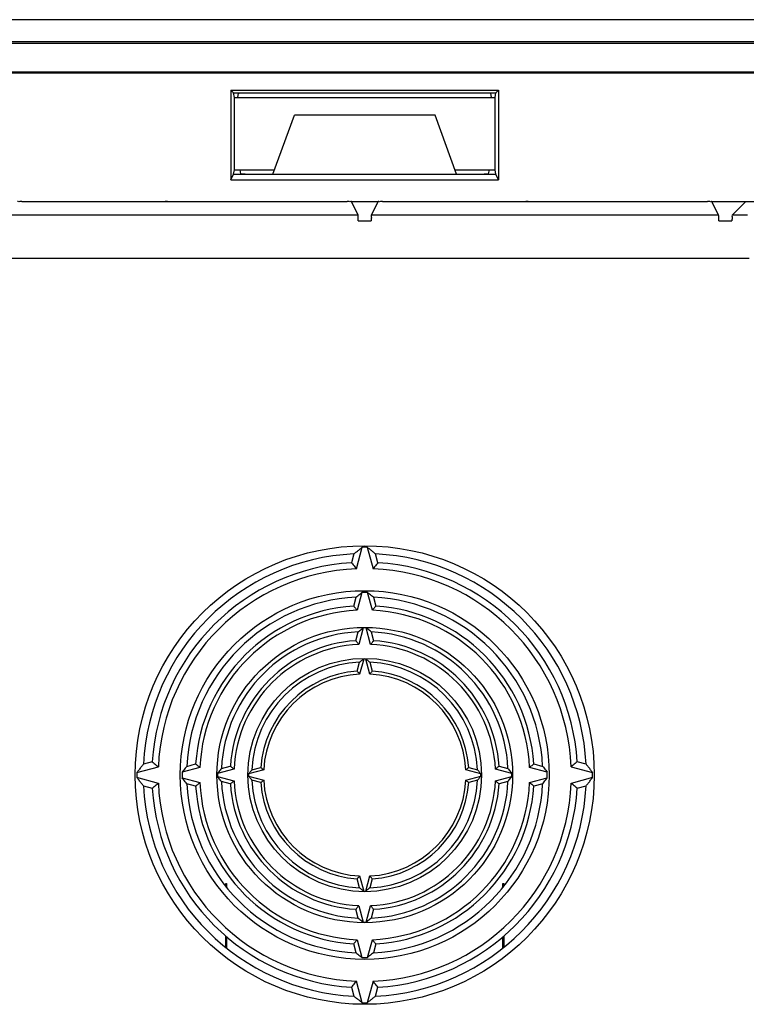
# Model space of a CAD drawing. Units: millimetres. Extents: x -275 to 275, y -142 to 142.
# Drawn here: x -40 to 44, y 29 to 142 of the extents above; entities that cross this region are included whole.
import ezdxf

# ---------------------------------------------------------------- set-up
doc = ezdxf.new("R2010")
doc.units = ezdxf.units.MM
doc.header["$LTSCALE"] = 36.425481
doc.layers.get('0').update_dxf_attribs({"linetype": 'CONTINUOUS'})

msp = doc.modelspace()

# ---------------------------------------------------------------- linework, layer by layer
at = {"color": 0, "linetype": 'CONTINUOUS'}
for p, q in [((265.01, 142), (-265.01, 142)), ((-265.01, 139.5), (265.01, 139.5)), ((-264.81, 139.3), (264.81, 139.3)), ((-247, 136), (247, 136)), ((-247, 135.88), (247, 135.88)), ((-15.41, 133.88), (-15.41, 123.56)), ((-15.1, 133.57), (-15.41, 133.88)), ((-15.41, 133.88), (15.41, 133.88)), ((15.1, 133.57), (15.41, 133.88)), ((15.41, 133.88), (15.41, 123.56)), ((-15, 133.05), (-15.1, 133.57)), ((-15.1, 133.57), (15.1, 133.57)), ((-15, 124.72), (-15, 133.05)), ((-15, 133.05), (15, 133.05)), ((-14.6, 133.05), (-14.51, 133.53)), ((14.6, 133.05), (14.51, 133.53)), ((15, 133.05), (15.1, 133.57)), ((15, 124.72), (15, 133.05)), ((-10.56, 124.2), (-8.09, 131)), ((8.09, 131), (-8.09, 131)), ((10.56, 124.2), (8.09, 131)), ((-15.41, 123.56), (-15.1, 124.2)), ((-15.1, 124.2), (-15, 124.72)), ((-15.1, 124.2), (15.1, 124.2)), ((-15, 124.72), (-10.37, 124.72)), ((-14.26, 124.24), (-14.35, 124.72)), ((10.37, 124.72), (15, 124.72)), ((14.26, 124.24), (14.35, 124.72)), ((15.1, 124.2), (15, 124.72)), ((15.41, 123.56), (15.1, 124.2)), ((-15.41, 123.56), (15.41, 123.56)), ((-39.46, 121.06), (-2.04, 121.06)), ((-39.46, 121.05), (-22.95, 121.05)), ((-22.68, 121.06), (-22.95, 121.05)), ((-18.82, 121.06), (-18.55, 121.05)), ((-18.55, 121.05), (-2.04, 121.05)), ((-1.54, 121.06), (1.54, 121.06)), ((-0.77, 119.49), (-1.54, 121.04)), ((0.77, 119.49), (1.54, 121.04)), ((2.04, 121.06), (39.46, 121.06)), ((2.04, 121.05), (18.55, 121.05)), ((18.82, 121.06), (18.55, 121.05)), ((22.68, 121.06), (22.95, 121.05)), ((22.95, 121.05), (39.46, 121.05)), ((39.96, 121.06), (45.61, 121.06)), ((40.73, 119.49), (39.96, 121.04)), ((43.86, 121.06), (42.29, 119.49)), ((-0.75, 118.82), (0.75, 118.82)), ((40.75, 118.82), (42.25, 118.82)), ((-0.96, 78.75), (-0.29, 81.23)), ((0.29, 81.23), (0.96, 78.75)), ((-1.25, 80.47), (-1.52, 79.45)), ((1.52, 79.45), (1.25, 80.47)), ((-0.33, 76.01), (-0.88, 73.97)), ((0.88, 73.97), (0.33, 76.01)), ((-1.27, 74.46), (-1, 75.48)), ((1, 75.48), (1.27, 74.46)), ((-1.02, 70.47), (-0.75, 71.48)), ((-0.18, 71.94), (-0.68, 70.05)), ((0.68, 70.05), (0.18, 71.94)), ((0.75, 71.48), (1.02, 70.47)), ((-0.12, 68.36), (-0.59, 66.62)), ((0.59, 66.62), (0.12, 68.36)), ((-0.87, 66.97), (-0.6, 67.99)), ((0.6, 67.99), (0.87, 66.97)), ((-26.23, 55.29), (-23.75, 55.96)), ((-24.45, 56.52), (-25.47, 56.25)), ((-18.97, 55.88), (-21.01, 55.33)), ((-20.48, 56), (-19.46, 56.27)), ((-15.05, 55.68), (-16.94, 55.18)), ((-16.48, 55.75), (-15.47, 56.02)), ((-11.62, 55.59), (-13.36, 55.12)), ((-12.99, 55.6), (-11.97, 55.87)), ((13.36, 55.12), (11.62, 55.59)), ((11.97, 55.87), (12.99, 55.6)), ((16.94, 55.18), (15.05, 55.68)), ((15.47, 56.02), (16.48, 55.75)), ((21.01, 55.33), (18.97, 55.88)), ((19.46, 56.27), (20.48, 56)), ((23.75, 55.96), (26.23, 55.29)), ((25.47, 56.25), (24.45, 56.52)), ((-23.75, 54.04), (-26.23, 54.71)), ((-21.01, 54.67), (-18.97, 54.12)), ((-16.94, 54.82), (-15.05, 54.32)), ((-13.36, 54.88), (-11.62, 54.41)), ((11.62, 54.41), (13.36, 54.88)), ((15.05, 54.32), (16.94, 54.82)), ((18.97, 54.12), (21.01, 54.67)), ((26.23, 54.71), (23.75, 54.04)), ((-25.47, 53.75), (-24.45, 53.48)), ((-19.46, 53.73), (-20.48, 54)), ((-15.47, 53.98), (-16.48, 54.25)), ((-11.97, 54.13), (-12.99, 54.4)), ((12.99, 54.4), (11.97, 54.13)), ((16.48, 54.25), (15.47, 53.98)), ((20.48, 54), (19.46, 53.73)), ((24.45, 53.48), (25.47, 53.75)), ((-0.59, 43.38), (-0.12, 41.64)), ((0.12, 41.64), (0.59, 43.38)), ((-16, 42.21), (-16, 42.5)), ((-16, 42.5), (-15.9, 42.5)), ((-15.9, 42.5), (-15.9, 42.08)), ((-0.6, 42.01), (-0.87, 43.03)), ((0.87, 43.03), (0.6, 42.01)), ((15.9, 42.08), (15.9, 42.5)), ((15.9, 42.5), (16, 42.5)), ((16, 42.5), (16, 42.21)), ((-0.68, 39.95), (-0.18, 38.06)), ((0.18, 38.06), (0.68, 39.95)), ((-0.75, 38.52), (-1.02, 39.53)), ((1.02, 39.53), (0.75, 38.52)), ((-16, 35.15), (-16, 36.46)), ((-15.9, 36.36), (-15.9, 35.07)), ((15.9, 35.07), (15.9, 36.36)), ((16, 36.46), (16, 35.15)), ((-1, 34.52), (-1.27, 35.54)), ((-0.88, 36.03), (-0.33, 33.99)), ((0.33, 33.99), (0.88, 36.03)), ((1.27, 35.54), (1, 34.52)), ((-0.29, 28.77), (-0.96, 31.25)), ((0.96, 31.25), (0.29, 28.77)), ((-1.52, 30.55), (-1.25, 29.53)), ((1.25, 29.53), (1.52, 30.55))]:
    msp.add_line(p, q, dxfattribs=at)
at = {"color": 9, "linetype": 'CONTINUOUS'}
for p, q in [((-0.77, 119.49), (-40.73, 119.49)), ((40.73, 119.49), (0.77, 119.49)), ((44.04, 119.49), (42.29, 119.49)), ((44.26, 114.49), (-44.26, 114.49))]:
    msp.add_line(p, q, dxfattribs=at)
at = {"color": 0, "linetype": 'CONTINUOUS'}
for radius in [26.41, 21.23, 17.01, 13.44]:
    msp.add_circle((0, 55), radius, dxfattribs=at)
for radius, start, end in [(26.23, 89.3587, 90.6413), (25.5, 92.8097, 177.1903), (24.5, 93.5626, 176.4374), (25.5, 2.8097, 87.1903), (24.5, 3.5626, 86.4374), (23.77, 92.3056, 177.6944), (23.77, 2.3056, 87.6944), (21.01, 89.0998, 90.9002), (20.5, 92.796, 177.204), (20.5, 2.796, 87.204), (19.5, 93.7417, 176.2583), (18.99, 92.6434, 177.3566), (18.99, 2.6434, 87.3566), (19.5, 3.7417, 86.2583), (16.5, 92.6053, 177.3947), (16.94, 89.403, 90.597), (16.5, 2.6053, 87.3947), (15.5, 93.7821, 176.2179), (15.5, 3.7821, 86.2179), (15.06, 92.5965, 177.4035), (15.06, 2.5965, 87.4035), (13, 92.6454, 177.3546), (12, 94.1708, 175.8292), (13, 2.6454, 87.3546), (12, 4.1708, 85.8292), (11.64, 92.9012, 177.0988), (11.64, 2.9012, 87.0988), (26.23, 179.3587, 180.6413), (21.01, 179.0998, 180.9002), (16.94, 179.403, 180.597), (13.36, 179.4765, 180.5235), (13.36, 359.4765, 0.5235), (16.94, 359.403, 0.597), (21.01, 359.0998, 0.9002), (26.23, 359.3587, 0.6413), (25.5, 182.8097, 267.1903), (24.5, 183.5626, 266.4374), (23.77, 182.3056, 267.6944), (20.5, 182.796, 267.204), (19.5, 183.7417, 266.2583), (18.99, 182.6434, 267.3566), (16.5, 182.6053, 267.3947), (15.5, 183.7821, 266.2179), (15.06, 182.5965, 267.4035), (13, 182.6454, 267.3546), (12, 184.1708, 265.8292), (11.64, 182.9012, 267.0988), (11.64, 272.9012, 357.0988), (13, 272.6454, 357.3546), (15.06, 272.5965, 357.4035), (16.5, 272.6053, 357.3947), (12, 274.1708, 355.8292), (18.99, 272.6434, 357.3566), (23.77, 272.3056, 357.6944), (20.5, 272.796, 357.204), (15.5, 273.7821, 356.2179), (25.5, 272.8097, 357.1903), (19.5, 273.7417, 356.2583), (24.5, 273.5626, 356.4374), (16.94, 269.403, 270.597), (21.01, 269.0998, 270.9002), (26.23, 269.3587, 270.6413)]:
    msp.add_arc((0, 55), radius, start, end, dxfattribs=at)
msp.add_open_spline([(-14.51, 133.53), (-14.5, 133.55), (-14.47, 133.55), (-14.44, 133.55)], degree=3, dxfattribs=at)
for points, knots in [([(-14.44, 133.55), (-14.36, 133.55), (-14.25, 133.58), (-14.09, 133.57), (-14.01, 133.57)], [0, 0, 0, 0, 0.42596, 1, 1, 1, 1]), ([(14.01, 133.57), (14.09, 133.57), (14.25, 133.58), (14.38, 133.55), (14.5, 133.55), (14.51, 133.53)], [0, 0, 0, 0, 0.490527, 0.854517, 1, 1, 1, 1]), ([(-13.76, 124.2), (-13.84, 124.2), (-14, 124.19), (-14.13, 124.22), (-14.25, 124.22), (-14.26, 124.24)], [0, 0, 0, 0, 0.490527, 0.854517, 1, 1, 1, 1]), ([(14.26, 124.24), (14.25, 124.22), (14.13, 124.22), (14, 124.19), (13.84, 124.2), (13.76, 124.2)], [0, 0, 0, 0, 0.145483, 0.509473, 1, 1, 1, 1]), ([(-39.46, 121.05), (-39.54, 121.05), (-39.69, 121.06), (-39.83, 121.02), (-39.95, 121.06), (-39.96, 121.04)], [0, 0, 0, 0, 0.497308, 0.86289, 1, 1, 1, 1]), ([(-1.54, 121.04), (-1.55, 121.06), (-1.67, 121.02), (-1.81, 121.06), (-1.96, 121.05), (-2.04, 121.05)], [0, 0, 0, 0, 0.13711, 0.502692, 1, 1, 1, 1]), ([(2.04, 121.05), (1.96, 121.05), (1.81, 121.06), (1.67, 121.02), (1.55, 121.06), (1.54, 121.04)], [0, 0, 0, 0, 0.497308, 0.86289, 1, 1, 1, 1]), ([(39.96, 121.04), (39.95, 121.06), (39.83, 121.02), (39.69, 121.06), (39.54, 121.05), (39.46, 121.05)], [0, 0, 0, 0, 0.13711, 0.502692, 1, 1, 1, 1]), ([(-0.75, 118.82), (-0.75, 118.98), (-0.78, 119.2), (-0.74, 119.44), (-0.77, 119.49)], [0, 0, 0, 0, 0.727566, 1, 1, 1, 1]), ([(0.77, 119.49), (0.74, 119.44), (0.78, 119.2), (0.75, 118.98), (0.75, 118.82)], [0, 0, 0, 0, 0.272434, 1, 1, 1, 1]), ([(40.75, 118.82), (40.75, 118.98), (40.72, 119.2), (40.76, 119.44), (40.73, 119.49)], [0, 0, 0, 0, 0.727566, 1, 1, 1, 1]), ([(42.29, 119.49), (42.25, 119.45), (42.3, 119.19), (42.25, 118.98), (42.25, 118.82)], [0, 0, 0, 0, 0.273374, 1, 1, 1, 1]), ([(-1.25, 80.47), (-1.14, 80.55), (-0.93, 80.72), (-0.61, 80.98), (-0.4, 81.14), (-0.29, 81.23)], [0, 0, 0, 0, 0.333039, 0.666364, 1, 1, 1, 1]), ([(1.25, 80.47), (1.14, 80.55), (0.93, 80.72), (0.61, 80.98), (0.4, 81.14), (0.29, 81.23)], [0, 0, 0, 0, 0.333039, 0.666364, 1, 1, 1, 1]), ([(-1.52, 79.45), (-1.46, 79.38), (-1.33, 79.22), (-1.14, 78.99), (-1.02, 78.83), (-0.96, 78.75)], [0, 0, 0, 0, 0.33394, 0.667272, 1, 1, 1, 1]), ([(1.52, 79.45), (1.46, 79.38), (1.33, 79.22), (1.14, 78.99), (1.02, 78.83), (0.96, 78.75)], [0, 0, 0, 0, 0.33394, 0.667272, 1, 1, 1, 1]), ([(-1, 75.48), (-0.93, 75.54), (-0.78, 75.65), (-0.55, 75.83), (-0.41, 75.95), (-0.33, 76.01)], [0, 0, 0, 0, 0.33319, 0.666516, 1, 1, 1, 1]), ([(1, 75.48), (0.93, 75.54), (0.78, 75.65), (0.55, 75.83), (0.41, 75.95), (0.33, 76.01)], [0, 0, 0, 0, 0.33319, 0.666516, 1, 1, 1, 1]), ([(-1.27, 74.46), (-1.23, 74.4), (-1.14, 74.3), (-1.01, 74.13), (-0.92, 74.02), (-0.88, 73.97)], [0, 0, 0, 0, 0.333802, 0.667134, 1, 1, 1, 1]), ([(1.27, 74.46), (1.23, 74.4), (1.14, 74.3), (1.01, 74.13), (0.92, 74.02), (0.88, 73.97)], [0, 0, 0, 0, 0.333802, 0.667134, 1, 1, 1, 1]), ([(-0.75, 71.48), (-0.69, 71.53), (-0.56, 71.64), (-0.37, 71.79), (-0.24, 71.89), (-0.18, 71.94)], [0, 0, 0, 0, 0.333284, 0.66661, 1, 1, 1, 1]), ([(0.75, 71.48), (0.69, 71.53), (0.56, 71.64), (0.37, 71.79), (0.24, 71.89), (0.18, 71.94)], [0, 0, 0, 0, 0.333284, 0.66661, 1, 1, 1, 1]), ([(-1.02, 70.47), (-0.98, 70.42), (-0.91, 70.33), (-0.8, 70.19), (-0.72, 70.09), (-0.68, 70.05)], [0, 0, 0, 0, 0.333773, 0.667104, 1, 1, 1, 1]), ([(1.02, 70.47), (0.98, 70.42), (0.91, 70.33), (0.8, 70.19), (0.72, 70.09), (0.68, 70.05)], [0, 0, 0, 0, 0.333773, 0.667104, 1, 1, 1, 1]), ([(-0.6, 67.99), (-0.55, 68.03), (-0.44, 68.11), (-0.28, 68.24), (-0.18, 68.32), (-0.12, 68.36)], [0, 0, 0, 0, 0.333399, 0.666723, 1, 1, 1, 1]), ([(0.6, 67.99), (0.55, 68.03), (0.44, 68.11), (0.28, 68.24), (0.18, 68.32), (0.12, 68.36)], [0, 0, 0, 0, 0.333399, 0.666723, 1, 1, 1, 1]), ([(-0.87, 66.97), (-0.84, 66.93), (-0.78, 66.85), (-0.68, 66.74), (-0.62, 66.66), (-0.59, 66.62)], [0, 0, 0, 0, 0.333734, 0.667065, 1, 1, 1, 1]), ([(0.87, 66.97), (0.84, 66.93), (0.78, 66.85), (0.68, 66.74), (0.62, 66.66), (0.59, 66.62)], [0, 0, 0, 0, 0.333734, 0.667065, 1, 1, 1, 1]), ([(-25.47, 56.25), (-25.55, 56.14), (-25.72, 55.93), (-25.98, 55.61), (-26.14, 55.4), (-26.23, 55.29)], [0, 0, 0, 0, 0.333039, 0.666364, 1, 1, 1, 1]), ([(-24.45, 56.52), (-24.38, 56.46), (-24.22, 56.33), (-23.99, 56.14), (-23.83, 56.02), (-23.75, 55.96)], [0, 0, 0, 0, 0.33394, 0.667272, 1, 1, 1, 1]), ([(-20.48, 56), (-20.54, 55.93), (-20.65, 55.78), (-20.83, 55.55), (-20.95, 55.41), (-21.01, 55.33)], [0, 0, 0, 0, 0.33319, 0.666516, 1, 1, 1, 1]), ([(-19.46, 56.27), (-19.4, 56.23), (-19.3, 56.14), (-19.13, 56.01), (-19.02, 55.92), (-18.97, 55.88)], [0, 0, 0, 0, 0.333802, 0.667134, 1, 1, 1, 1]), ([(-16.48, 55.75), (-16.53, 55.69), (-16.64, 55.56), (-16.79, 55.37), (-16.89, 55.24), (-16.94, 55.18)], [0, 0, 0, 0, 0.333284, 0.66661, 1, 1, 1, 1]), ([(-15.47, 56.02), (-15.42, 55.98), (-15.33, 55.91), (-15.19, 55.8), (-15.09, 55.72), (-15.05, 55.68)], [0, 0, 0, 0, 0.333773, 0.667104, 1, 1, 1, 1]), ([(-12.99, 55.6), (-13.03, 55.55), (-13.11, 55.44), (-13.24, 55.28), (-13.32, 55.18), (-13.36, 55.12)], [0, 0, 0, 0, 0.333399, 0.666723, 1, 1, 1, 1]), ([(-11.97, 55.87), (-11.93, 55.84), (-11.85, 55.78), (-11.74, 55.68), (-11.66, 55.62), (-11.62, 55.59)], [0, 0, 0, 0, 0.333734, 0.667065, 1, 1, 1, 1]), ([(11.97, 55.87), (11.93, 55.84), (11.85, 55.78), (11.74, 55.68), (11.66, 55.62), (11.62, 55.59)], [0, 0, 0, 0, 0.333734, 0.667065, 1, 1, 1, 1]), ([(12.99, 55.6), (13.03, 55.55), (13.11, 55.44), (13.24, 55.28), (13.32, 55.18), (13.36, 55.12)], [0, 0, 0, 0, 0.333399, 0.666723, 1, 1, 1, 1]), ([(15.47, 56.02), (15.42, 55.98), (15.33, 55.91), (15.19, 55.8), (15.09, 55.72), (15.05, 55.68)], [0, 0, 0, 0, 0.333773, 0.667104, 1, 1, 1, 1]), ([(16.48, 55.75), (16.53, 55.69), (16.64, 55.56), (16.79, 55.37), (16.89, 55.24), (16.94, 55.18)], [0, 0, 0, 0, 0.333284, 0.66661, 1, 1, 1, 1]), ([(19.46, 56.27), (19.4, 56.23), (19.3, 56.14), (19.13, 56.01), (19.02, 55.92), (18.97, 55.88)], [0, 0, 0, 0, 0.333802, 0.667134, 1, 1, 1, 1]), ([(20.48, 56), (20.54, 55.93), (20.65, 55.78), (20.83, 55.55), (20.95, 55.41), (21.01, 55.33)], [0, 0, 0, 0, 0.33319, 0.666516, 1, 1, 1, 1]), ([(24.45, 56.52), (24.38, 56.46), (24.22, 56.33), (23.99, 56.14), (23.83, 56.02), (23.75, 55.96)], [0, 0, 0, 0, 0.33394, 0.667272, 1, 1, 1, 1]), ([(25.47, 56.25), (25.55, 56.14), (25.72, 55.93), (25.98, 55.61), (26.14, 55.4), (26.23, 55.29)], [0, 0, 0, 0, 0.333039, 0.666364, 1, 1, 1, 1]), ([(-25.47, 53.75), (-25.55, 53.86), (-25.72, 54.07), (-25.98, 54.39), (-26.14, 54.6), (-26.23, 54.71)], [0, 0, 0, 0, 0.333039, 0.666364, 1, 1, 1, 1]), ([(-20.48, 54), (-20.54, 54.07), (-20.65, 54.22), (-20.83, 54.45), (-20.95, 54.59), (-21.01, 54.67)], [0, 0, 0, 0, 0.33319, 0.666516, 1, 1, 1, 1]), ([(-16.48, 54.25), (-16.53, 54.31), (-16.64, 54.44), (-16.79, 54.63), (-16.89, 54.76), (-16.94, 54.82)], [0, 0, 0, 0, 0.333284, 0.66661, 1, 1, 1, 1]), ([(-12.99, 54.4), (-13.03, 54.45), (-13.11, 54.56), (-13.24, 54.72), (-13.32, 54.82), (-13.36, 54.88)], [0, 0, 0, 0, 0.333399, 0.666723, 1, 1, 1, 1]), ([(12.99, 54.4), (13.03, 54.45), (13.11, 54.56), (13.24, 54.72), (13.32, 54.82), (13.36, 54.88)], [0, 0, 0, 0, 0.333399, 0.666723, 1, 1, 1, 1]), ([(16.48, 54.25), (16.53, 54.31), (16.64, 54.44), (16.79, 54.63), (16.89, 54.76), (16.94, 54.82)], [0, 0, 0, 0, 0.333284, 0.66661, 1, 1, 1, 1]), ([(20.48, 54), (20.54, 54.07), (20.65, 54.22), (20.83, 54.45), (20.95, 54.59), (21.01, 54.67)], [0, 0, 0, 0, 0.33319, 0.666516, 1, 1, 1, 1]), ([(25.47, 53.75), (25.55, 53.86), (25.72, 54.07), (25.98, 54.39), (26.14, 54.6), (26.23, 54.71)], [0, 0, 0, 0, 0.333039, 0.666364, 1, 1, 1, 1]), ([(-24.45, 53.48), (-24.38, 53.54), (-24.22, 53.67), (-23.99, 53.86), (-23.83, 53.98), (-23.75, 54.04)], [0, 0, 0, 0, 0.33394, 0.667272, 1, 1, 1, 1]), ([(-19.46, 53.73), (-19.4, 53.77), (-19.3, 53.86), (-19.13, 53.99), (-19.02, 54.08), (-18.97, 54.12)], [0, 0, 0, 0, 0.333802, 0.667134, 1, 1, 1, 1]), ([(-15.47, 53.98), (-15.42, 54.02), (-15.33, 54.09), (-15.19, 54.2), (-15.09, 54.28), (-15.05, 54.32)], [0, 0, 0, 0, 0.333773, 0.667104, 1, 1, 1, 1]), ([(-11.97, 54.13), (-11.93, 54.16), (-11.85, 54.22), (-11.74, 54.32), (-11.66, 54.38), (-11.62, 54.41)], [0, 0, 0, 0, 0.333734, 0.667065, 1, 1, 1, 1]), ([(11.97, 54.13), (11.93, 54.16), (11.85, 54.22), (11.74, 54.32), (11.66, 54.38), (11.62, 54.41)], [0, 0, 0, 0, 0.333734, 0.667065, 1, 1, 1, 1]), ([(15.47, 53.98), (15.42, 54.02), (15.33, 54.09), (15.19, 54.2), (15.09, 54.28), (15.05, 54.32)], [0, 0, 0, 0, 0.333773, 0.667104, 1, 1, 1, 1]), ([(19.46, 53.73), (19.4, 53.77), (19.3, 53.86), (19.13, 53.99), (19.02, 54.08), (18.97, 54.12)], [0, 0, 0, 0, 0.333802, 0.667134, 1, 1, 1, 1]), ([(24.45, 53.48), (24.38, 53.54), (24.22, 53.67), (23.99, 53.86), (23.83, 53.98), (23.75, 54.04)], [0, 0, 0, 0, 0.33394, 0.667272, 1, 1, 1, 1]), ([(-0.87, 43.03), (-0.84, 43.07), (-0.78, 43.15), (-0.68, 43.26), (-0.62, 43.34), (-0.59, 43.38)], [0, 0, 0, 0, 0.333734, 0.667065, 1, 1, 1, 1]), ([(0.87, 43.03), (0.84, 43.07), (0.78, 43.15), (0.68, 43.26), (0.62, 43.34), (0.59, 43.38)], [0, 0, 0, 0, 0.333734, 0.667065, 1, 1, 1, 1]), ([(-0.6, 42.01), (-0.55, 41.97), (-0.44, 41.89), (-0.28, 41.76), (-0.18, 41.68), (-0.12, 41.64)], [0, 0, 0, 0, 0.333399, 0.666723, 1, 1, 1, 1]), ([(0.6, 42.01), (0.55, 41.97), (0.44, 41.89), (0.28, 41.76), (0.18, 41.68), (0.12, 41.64)], [0, 0, 0, 0, 0.333399, 0.666723, 1, 1, 1, 1]), ([(-1.02, 39.53), (-0.98, 39.58), (-0.91, 39.67), (-0.8, 39.81), (-0.72, 39.91), (-0.68, 39.95)], [0, 0, 0, 0, 0.333773, 0.667104, 1, 1, 1, 1]), ([(1.02, 39.53), (0.98, 39.58), (0.91, 39.67), (0.8, 39.81), (0.72, 39.91), (0.68, 39.95)], [0, 0, 0, 0, 0.333773, 0.667104, 1, 1, 1, 1]), ([(-0.75, 38.52), (-0.69, 38.47), (-0.56, 38.36), (-0.37, 38.21), (-0.24, 38.11), (-0.18, 38.06)], [0, 0, 0, 0, 0.333284, 0.66661, 1, 1, 1, 1]), ([(0.75, 38.52), (0.69, 38.47), (0.56, 38.36), (0.37, 38.21), (0.24, 38.11), (0.18, 38.06)], [0, 0, 0, 0, 0.333284, 0.66661, 1, 1, 1, 1]), ([(-1.27, 35.54), (-1.23, 35.6), (-1.14, 35.7), (-1.01, 35.87), (-0.92, 35.98), (-0.88, 36.03)], [0, 0, 0, 0, 0.333802, 0.667134, 1, 1, 1, 1]), ([(1.27, 35.54), (1.23, 35.6), (1.14, 35.7), (1.01, 35.87), (0.92, 35.98), (0.88, 36.03)], [0, 0, 0, 0, 0.333802, 0.667134, 1, 1, 1, 1]), ([(-1, 34.52), (-0.93, 34.46), (-0.78, 34.35), (-0.55, 34.17), (-0.41, 34.05), (-0.33, 33.99)], [0, 0, 0, 0, 0.33319, 0.666516, 1, 1, 1, 1]), ([(1, 34.52), (0.93, 34.46), (0.78, 34.35), (0.55, 34.17), (0.41, 34.05), (0.33, 33.99)], [0, 0, 0, 0, 0.33319, 0.666516, 1, 1, 1, 1]), ([(-1.52, 30.55), (-1.46, 30.62), (-1.33, 30.78), (-1.14, 31.01), (-1.02, 31.17), (-0.96, 31.25)], [0, 0, 0, 0, 0.33394, 0.667272, 1, 1, 1, 1]), ([(1.52, 30.55), (1.46, 30.62), (1.33, 30.78), (1.14, 31.01), (1.02, 31.17), (0.96, 31.25)], [0, 0, 0, 0, 0.33394, 0.667272, 1, 1, 1, 1]), ([(-1.25, 29.53), (-1.14, 29.45), (-0.93, 29.28), (-0.61, 29.02), (-0.4, 28.86), (-0.29, 28.77)], [0, 0, 0, 0, 0.333039, 0.666364, 1, 1, 1, 1]), ([(1.25, 29.53), (1.14, 29.45), (0.93, 29.28), (0.61, 29.02), (0.4, 28.86), (0.29, 28.77)], [0, 0, 0, 0, 0.333039, 0.666364, 1, 1, 1, 1])]:
    msp.add_open_spline(points, degree=3, knots=knots, dxfattribs=at)

doc.saveas('drawing.dxf')
